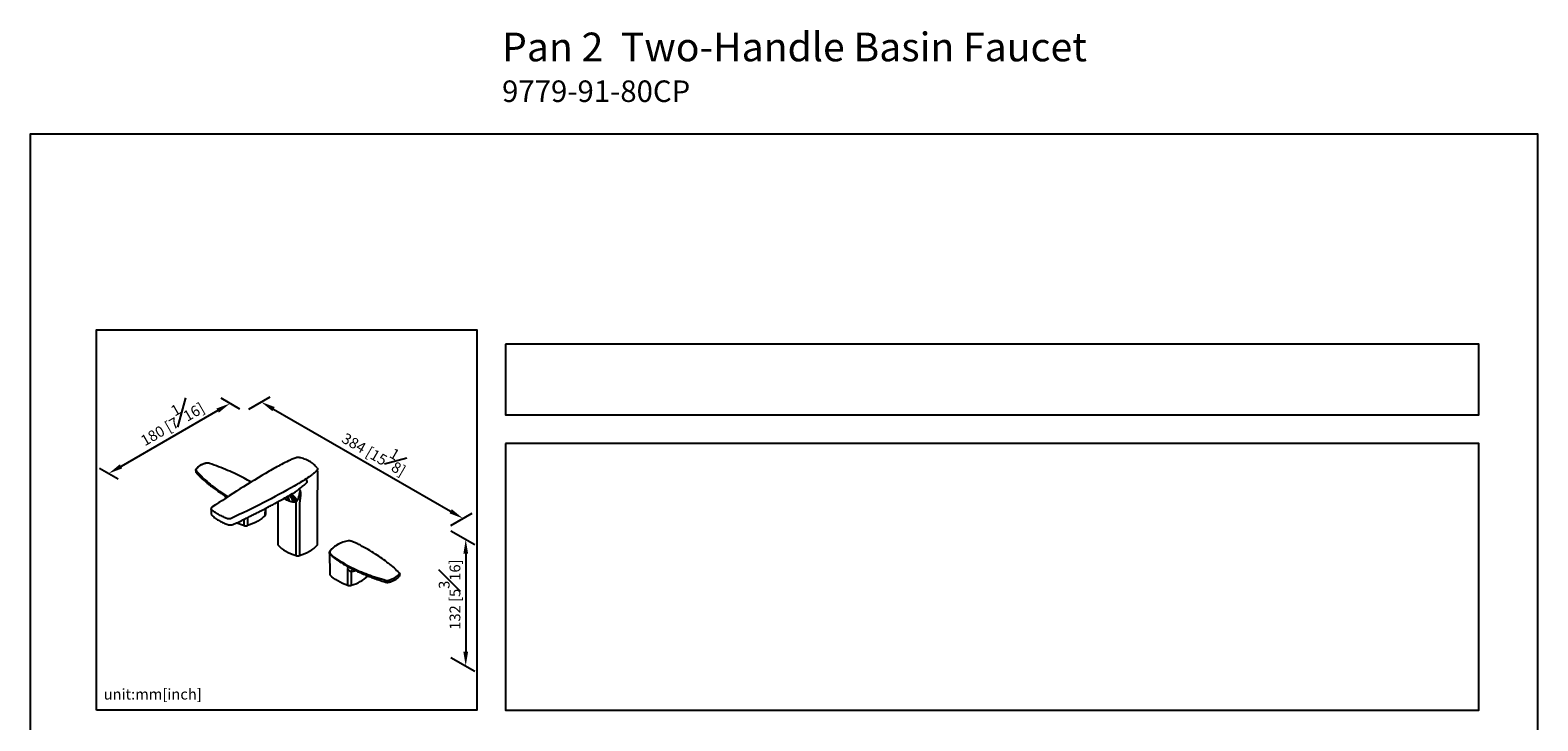
# Model space of a CAD drawing. Units: millimetres. Extents: x -849 to 210, y -205 to 472.
# Drawn here: x 0 to 210, y 215 to 312 of the extents above; entities that cross this region are included whole.
import ezdxf

# ---------------------------------------------------------------- set-up
doc = ezdxf.new("R2010")
doc.units = ezdxf.units.MM
doc.layers.add('DIM', color=6, linetype='Continuous')
doc.layers.add('圖紙邊界', color=255, linetype='Continuous', plot=False)
doc.styles.add('勝泰-1.5', font='simplex.shx', dxfattribs={"height": 1.5, "bigfont": 'chineset.shx'})
doc.dimstyles.new('比例1／8', dxfattribs={"dimtxt": 1.5, "dimasz": 2, "dimexe": 1.25, "dimexo": 0.625, "dimgap": 0.5, "dimtad": 1, "dimdec": 0, "dimlfac": 8, "dimdsep": 46, "dimtxsty": '勝泰-1.5', "dimcen": 2.5, "dimadec": 0, "dimazin": 0, "dimtfac": 1, "dimtdec": 0, "dimtmove": 0, "dimatfit": 3, "dimfxl": 0, "dimfrac": 1, "dimarcsym": 0})

# ---------------------------------------------------------------- blocks, each defined once
blk = doc.blocks.new('*D166')
at = {"layer": 'Defpoints', "color": 0}
for p in [(29.82, 258.35), (57.96, 242.1), (60.3, 243.45)]:
    blk.add_point(p, dxfattribs=at)
at = {"layer": 'DIM', "color": 0, "lineweight": -2}
for p, q in [((30.45, 258.71), (33.41, 260.42)), ((33.89, 258.7), (58.56, 244.45)), ((58.58, 242.46), (61.55, 244.18))]:
    blk.add_line(p, q, dxfattribs=at)
at = {"layer": 'DIM', "color": 0}
for points in [[(34.06, 258.99), (33.73, 258.41), (32.16, 259.7)], [(58.4, 244.17), (58.73, 244.74), (60.3, 243.45)]]:
    blk.add_solid(points, dxfattribs=at)
at = {"layer": 'DIM', "color": 0, "insert": (48.24, 253.02), "char_height": 1.5, "attachment_point": 5, "rotation": 330, "style": '勝泰-1.5'}
blk.add_mtext('384 [15{\\H1.000000x;\\S1#8;}]', dxfattribs=at)
blk = doc.blocks.new('*D167')
at = {"layer": 'Defpoints', "color": 0}
for p in [(29.82, 258.35), (10.93, 249.72), (12.91, 248.58)]:
    blk.add_point(p, dxfattribs=at)
at = {"layer": 'DIM', "color": 0, "lineweight": -2}
for p, q in [((26.12, 258.49), (12.66, 250.72)), ((29.2, 258.71), (26.6, 260.21)), ((12.28, 248.94), (9.68, 250.44))]:
    blk.add_line(p, q, dxfattribs=at)
at = {"layer": 'DIM', "color": 0}
for points in [[(26.28, 258.2), (25.95, 258.78), (27.85, 259.49)], [(12.5, 251.01), (12.83, 250.43), (10.93, 249.72)]]:
    blk.add_solid(points, dxfattribs=at)
at = {"layer": 'DIM', "color": 0, "insert": (19.46, 257.24), "char_height": 1.5, "attachment_point": 5, "rotation": 30, "style": '勝泰-1.5'}
blk.add_mtext('180 [7{\\H1.000000x;\\S1#16;}]', dxfattribs=at)
blk = doc.blocks.new('*D168')
at = {"layer": 'Defpoints', "color": 0}
for p in [(57.96, 242.1), (57.96, 224.46), (60.67, 222.89)]:
    blk.add_point(p, dxfattribs=at)
at = {"layer": 'DIM', "color": 0, "lineweight": -2}
for p, q in [((58.58, 241.74), (61.92, 239.82)), ((60.67, 238.54), (60.67, 224.89)), ((58.58, 224.1), (61.92, 222.17))]:
    blk.add_line(p, q, dxfattribs=at)
at = {"layer": 'DIM', "color": 0}
for points in [[(61, 238.54), (60.34, 238.54), (60.67, 240.54)], [(60.34, 224.89), (61, 224.89), (60.67, 222.89)]]:
    blk.add_solid(points, dxfattribs=at)
at = {"layer": 'DIM', "color": 0, "insert": (58.42, 232.85), "char_height": 1.5, "attachment_point": 5, "rotation": 90, "style": '勝泰-1.5'}
blk.add_mtext('132 [5{\\H1.000000x;\\S3#16;}]', dxfattribs=at)

msp = doc.modelspace()

# ---------------------------------------------------------------- linework, layer by layer
at = {"linetype": 'Continuous', "lineweight": 25}
for p, q in [((23.054, 250.181), (23.054, 250.023)), ((35.002, 250.993), (34.995, 250.989)), ((37.573, 251.927), (37.489, 251.946)), ((26.885, 246.789), (26.986, 246.727)), ((34.493, 245.764), (34.493, 239.854)), ((36.307, 246.774), (36.558, 246.92)), ((40.045, 239.854), (40.045, 247.181)), ((40.046, 247.2), (40.046, 247.223)), ((40.046, 247.18), (40.046, 247.201)), ((25.202, 244.816), (25.202, 244.188)), ((32.746, 243.881), (32.763, 244.838)), ((32.805, 244.015), (32.82, 244.868)), ((37.035, 238.285), (37.035, 245.252)), ((37.504, 245.252), (37.504, 238.285)), ((29.82, 242.465), (29.821, 243.352)), ((30.292, 243.583), (30.293, 242.465)), ((45.971, 239.729), (45.912, 239.759)), ((45.993, 239.718), (45.971, 239.729)), ((41.682, 238.7), (41.733, 235.687)), ((42.629, 237.863), (42.678, 237.829)), ((42.678, 237.829), (42.697, 237.816)), ((44.245, 234.137), (44.247, 236.398)), ((44.261, 236.754), (44.298, 236.734)), ((44.717, 236.036), (44.718, 234.137)), ((51.484, 235.563), (51.484, 235.704)), ((49.503, 234.589), (49.493, 234.592))]:
    msp.add_line(p, q, dxfattribs=at)
at = {"linetype": 'Continuous', "lineweight": 25, "flags": 128}
for points in [[(36.095, 246.655), (36.131, 246.631), (36.258, 246.515), (36.372, 246.366), (36.469, 246.186), (36.548, 245.979), (36.607, 245.749)], [(36.128, 246.687), (36.258, 246.611), (36.389, 246.496), (36.507, 246.347), (36.61, 246.167), (36.697, 245.961), (36.765, 245.732)], [(36.205, 246.722), (36.332, 246.683), (36.476, 246.606), (36.613, 246.497), (36.741, 246.356), (36.858, 246.187), (36.961, 245.992), (37.049, 245.775)], [(36.3, 246.764), (36.339, 246.76), (36.48, 246.723), (36.624, 246.646), (36.769, 246.532), (36.912, 246.383), (37.05, 246.201), (37.18, 245.992)], [(32.746, 243.881), (32.524, 243.662), (32.275, 243.453), (32, 243.254), (31.701, 243.068), (31.378, 242.895), (31.035, 242.737), (30.673, 242.593), (30.293, 242.465)], [(34.552, 239.718), (34.775, 239.496), (35.027, 239.284), (35.304, 239.083), (35.607, 238.894), (35.934, 238.72), (36.282, 238.559), (36.649, 238.414), (37.035, 238.285)], [(37.504, 238.285), (37.889, 238.414), (38.257, 238.559), (38.605, 238.72), (38.931, 238.894), (39.234, 239.083), (39.512, 239.284), (39.763, 239.496), (39.987, 239.718)], [(44.245, 234.137), (43.866, 234.266), (43.503, 234.409), (43.16, 234.568), (42.838, 234.741), (42.538, 234.927), (42.263, 235.125), (42.014, 235.334), (41.792, 235.554)], [(44.247, 236.398), (44.267, 236.467), (44.282, 236.531), (44.291, 236.587), (44.296, 236.637), (44.295, 236.679), (44.288, 236.712), (44.277, 236.737), (44.261, 236.754)]]:
    msp.add_lwpolyline(points, dxfattribs=at)
at = {"linetype": 'Continuous', "lineweight": 25}
for centre, radius, start, end in [((35.003, 250.971), 0.0199, 58.75755, 113.81889), ((35.011, 250.975), 0.0201, 59.06724, 114.0965), ((37.489, 251.936), 0.0157, 86.73873, 143.56114), ((34.424, 245.97), 1.454, 359.25748, 20.74603), ((34.441, 245.912), 1.478, 0.78096, 23.19907), ((34.651, 245.811), 1.432, 2.22178, 30.5655), ((39.228, 248.618), 2.05, 210.90617, 217.33642), ((31.951, 249.423), 7.277, 244.40271, 252.97849), ((34.694, 239.86), 0.201, 181.82388, 224.87351), ((39.844, 239.86), 0.201, 315.12649, 358.17612), ((37.269, 239.078), 0.827, 253.51551, 286.48449), ((45.427, 235.942), 0.716, 137.07746, 172.51476), ((43.195, 239.635), 5.704, 285.4882, 312.73591), ((51.29, 235.568), 0.194, 318.8173, 358.67773)]:
    msp.add_arc(centre, radius, start, end, dxfattribs=at)
for points, knots in [([(23.054, 250.162), (23.051, 250.188), (23.057, 250.241), (23.087, 250.291), (23.102, 250.317)], [0.45948433, 0.45948433, 0.45948433, 0.45948433, 0.72294555, 1, 1, 1, 1]), ([(23.054, 250.023), (23.059, 249.988), (23.069, 249.916), (23.12, 249.854), (23.146, 249.822)], [0, 0, 0, 0, 0.4768181, 1, 1, 1, 1]), ([(23.144, 250.344), (23.13, 250.32), (23.099, 250.266), (23.095, 250.175), (23.134, 250.117), (23.153, 250.088)], [0, 0, 0, 0, 0.2774656, 0.6389439, 1, 1, 1, 1]), ([(24.528, 251.159), (24.512, 251.157), (24.401, 251.137), (24.209, 251.081), (23.957, 250.99), (23.726, 250.876), (23.518, 250.744), (23.335, 250.594), (23.198, 250.456), (23.133, 250.364), (23.102, 250.317)], [0, 0, 0, 0, 0.0265981, 0.1771381, 0.3274294, 0.4774326, 0.6261988, 0.7733656, 0.9214027, 1, 1, 1, 1]), ([(24.556, 251.158), (24.403, 251.121), (24.091, 251.044), (23.702, 250.853), (23.375, 250.62), (23.222, 250.437), (23.144, 250.344)], [0, 0, 0, 0, 0.2564639, 0.5217026, 0.7574589, 1, 1, 1, 1]), ([(23.153, 250.088), (23.385, 249.833), (23.85, 249.322), (24.638, 248.586), (25.497, 247.874), (26.443, 247.202), (27.143, 246.744), (27.542, 246.529), (27.581, 246.508)], [0, 0, 0, 0, 0.1932097, 0.3865813, 0.5797877, 0.7792396, 0.9788758, 1, 1, 1, 1]), ([(24.961, 251.132), (24.925, 251.142), (24.844, 251.165), (24.7, 251.178), (24.604, 251.165), (24.556, 251.158)], [0, 0, 0, 0, 0.273006, 0.6362726, 1, 1, 1, 1]), ([(30.771, 248.529), (30.451, 248.708), (29.784, 249.082), (28.691, 249.627), (27.507, 250.165), (26.262, 250.676), (25.394, 250.98), (24.961, 251.132)], [0, 0, 0, 0, 0.18418, 0.3832098, 0.5887427, 0.7944633, 1, 1, 1, 1]), ([(33.287, 250.038), (31.897, 249.227), (30.54, 248.403), (27.895, 246.729), (26.606, 245.879), (25.328, 245.01)], [0, 0, 0, 0, 0.5, 0.5, 1, 1, 1, 1]), ([(37.054, 251.92), (36.865, 251.856), (36.682, 251.788), (36.418, 251.678), (36.331, 251.641), (36.162, 251.563), (36.079, 251.523), (35.665, 251.323), (35.34, 251.159), (35.021, 250.992)], [0, 0, 0, 0, 0.25, 0.25, 0.375, 0.375, 0.5, 0.5, 1, 1, 1, 1]), ([(37.476, 251.945), (37.444, 251.952), (37.41, 251.957), (37.356, 251.961), (37.338, 251.961), (37.302, 251.961), (37.284, 251.961), (37.247, 251.959), (37.229, 251.957), (37.193, 251.952), (37.174, 251.95), (37.121, 251.939), (37.087, 251.931), (37.054, 251.92)], [0, 0, 0, 0, 0.25, 0.25, 0.375, 0.375, 0.5, 0.5, 0.625, 0.625, 0.75, 0.75, 1, 1, 1, 1]), ([(39.721, 250.795), (39.671, 250.845), (39.544, 250.973), (39.312, 251.158), (39.03, 251.351), (38.727, 251.52), (38.405, 251.669), (38.064, 251.795), (37.785, 251.881), (37.617, 251.918), (37.573, 251.927)], [0, 0, 0, 0, 0.0926639, 0.2368477, 0.3803285, 0.5228333, 0.6642807, 0.8066828, 0.950062, 1, 1, 1, 1]), ([(39.988, 250.198), (39.887, 250.082), (39.777, 249.971), (39.597, 249.812), (39.535, 249.76), (39.438, 249.684), (39.405, 249.659), (39.338, 249.61), (39.304, 249.585), (38.998, 249.364), (38.72, 249.172), (38.434, 248.984)], [0, 0, 0, 0, 0.25, 0.25, 0.375, 0.375, 0.4375, 0.4375, 0.5, 0.5, 1, 1, 1, 1]), ([(39.979, 250.509), (39.924, 250.578), (39.844, 250.678), (39.75, 250.768), (39.721, 250.795)], [0, 0, 0, 0, 0.695232, 1, 1, 1, 1]), ([(39.979, 250.509), (40.006, 250.47), (40.021, 250.446), (40.035, 250.408), (40.039, 250.395), (40.044, 250.369), (40.045, 250.356), (40.045, 250.331), (40.044, 250.318), (40.039, 250.293), (40.036, 250.28), (40.021, 250.243), (40.007, 250.22), (39.988, 250.198)], [0, 0, 0, 0, 0.25, 0.25, 0.375, 0.375, 0.5, 0.5, 0.625, 0.625, 0.75, 0.75, 1, 1, 1, 1]), ([(40.047, 249.733), (40.047, 249.786), (40.046, 249.99), (40.046, 250.193), (40.045, 250.344)], [0, 0, 0, 0, 0.2609702, 1, 1, 1, 1]), ([(23.149, 249.819), (23.268, 249.692), (23.49, 249.457), (23.818, 249.136), (24.102, 248.871), (24.344, 248.656), (24.611, 248.425), (24.918, 248.172), (25.238, 247.922), (25.514, 247.715), (25.76, 247.535), (26.044, 247.336), (26.383, 247.107), (26.669, 246.92), (26.848, 246.812), (26.885, 246.789)], [0, 0, 0, 0, 0.1156157, 0.2151054, 0.2984392, 0.3656304, 0.4214111, 0.5209886, 0.6140869, 0.6712563, 0.7318329, 0.7982114, 0.8789666, 0.9748374, 1, 1, 1, 1]), ([(36.791, 247.974), (35.383, 247.173), (33.945, 246.396), (31.007, 244.89), (29.508, 244.16), (27.979, 243.451)], [0, 0, 0, 0, 0.5, 0.5, 1, 1, 1, 1]), ([(37.469, 247.566), (37.659, 247.71), (37.843, 247.856), (38.113, 248.08), (38.202, 248.155), (38.332, 248.269), (38.376, 248.308), (38.44, 248.368), (38.461, 248.388), (38.493, 248.421), (38.503, 248.432), (38.518, 248.45), (38.523, 248.456), (38.529, 248.467), (38.531, 248.471), (38.533, 248.476), (38.533, 248.478), (38.533, 248.481), (38.532, 248.483), (38.532, 248.484)], [0, 0, 0, 0, 0.5, 0.5, 0.75, 0.75, 0.875, 0.875, 0.9375, 0.9375, 0.96875, 0.96875, 0.984375, 0.984375, 0.9921875, 0.9921875, 0.9960937, 0.9960937, 1, 1, 1, 1]), ([(40.045, 247.225), (40.046, 247.421), (40.05, 248.192), (40.05, 249.03), (40.048, 249.67), (40.047, 249.733)], [0, 0, 0, 0, 0.2365396, 0.9253231, 1, 1, 1, 1]), ([(26.96, 246.741), (27.013, 246.708), (27.179, 246.606), (27.358, 246.509), (27.479, 246.443)], [0, 0, 0, 0, 0.32158299, 1, 1, 1, 1]), ([(26.972, 246.733), (26.972, 246.734), (26.971, 246.734), (26.997, 246.715), (27.045, 246.671), (27.113, 246.592), (27.185, 246.471), (27.233, 246.365), (27.244, 246.3), (27.246, 246.291)], [0, 0, 0, 0, 0.0712138, 0.1914454, 0.3258662, 0.5025778, 0.717315, 0.9618802, 1, 1, 1, 1]), ([(28.544, 242.736), (28.794, 242.856), (29.269, 243.082), (29.934, 243.406), (30.516, 243.693), (30.989, 243.929), (31.364, 244.118), (31.653, 244.265), (31.907, 244.395), (32.189, 244.54), (32.539, 244.721), (32.985, 244.954), (33.507, 245.231), (34.104, 245.551), (34.775, 245.916), (35.52, 246.328), (36.037, 246.621), (36.308, 246.775)], [0, 0, 0, 0, 0.0936362, 0.1771247, 0.2505756, 0.3140861, 0.357069, 0.3940016, 0.4249121, 0.4547359, 0.5022233, 0.5597177, 0.6272806, 0.7049899, 0.7929389, 0.8912355, 1, 1, 1, 1]), ([(36.082, 245.867), (36.08, 245.867), (36.079, 245.868), (36.077, 245.869), (36.07, 245.871), (36.062, 245.874), (36.055, 245.876), (36.041, 245.882), (36.027, 245.887), (36.012, 245.893), (35.998, 245.898), (35.984, 245.904), (35.97, 245.91), (35.956, 245.916), (35.942, 245.922), (35.928, 245.928), (35.925, 245.929), (35.921, 245.931), (35.918, 245.932)], [0, 0, 0, 0, 0.0000696648, 0.0000696648, 0.0000696648, 0.0003482544, 0.0003482544, 0.0003482544, 0.00090516, 0.00090516, 0.00090516, 0.0014617546, 0.0014617546, 0.0014617546, 0.0020181318, 0.0020181318, 0.0020181318, 0.0021438299, 0.0021438299, 0.0021438299, 0.0021438299]), ([(36.558, 246.919), (36.559, 246.919), (36.7, 246.992), (36.918, 247.147), (37.22, 247.37), (37.386, 247.5), (37.469, 247.566)], [0, 0, 0, 0, 0.0027825, 0.4136652, 0.7054832, 1, 1, 1, 1]), ([(37.18, 245.992), (37.16, 245.953), (37.139, 245.916), (37.095, 245.843), (37.073, 245.808), (37.049, 245.775)], [0, 0, 0, 0, 0.5, 0.5, 1, 1, 1, 1]), ([(37.598, 247.375), (37.594, 247.367), (37.592, 247.359), (37.587, 247.343), (37.584, 247.335), (37.578, 247.312), (37.575, 247.297), (37.565, 247.252), (37.559, 247.223), (37.543, 247.136), (37.533, 247.079), (37.501, 246.907), (37.476, 246.793), (37.432, 246.62), (37.417, 246.562), (37.391, 246.474), (37.383, 246.445), (37.369, 246.401), (37.362, 246.379), (37.355, 246.357), (37.351, 246.342), (37.348, 246.335), (37.343, 246.32), (37.341, 246.313), (37.335, 246.298), (37.332, 246.291), (37.322, 246.269), (37.315, 246.255), (37.295, 246.212), (37.281, 246.184), (37.239, 246.1), (37.21, 246.045), (37.18, 245.992)], [0, 0, 0, 0, 0.015625, 0.015625, 0.03125, 0.03125, 0.0625, 0.0625, 0.125, 0.125, 0.25, 0.25, 0.5, 0.5, 0.625, 0.625, 0.6875, 0.6875, 0.71875, 0.734375, 0.734375, 0.75, 0.75, 0.765625, 0.765625, 0.78125, 0.78125, 0.8125, 0.8125, 0.875, 0.875, 1, 1, 1, 1]), ([(37.598, 247.375), (37.618, 247.276), (37.633, 247.171), (37.648, 246.954), (37.65, 246.842), (37.641, 246.611), (37.631, 246.491), (37.61, 246.338), (37.605, 246.307), (37.596, 246.245), (37.583, 246.152), (37.569, 246.06), (37.56, 245.998)], [0, 0, 0, 0, 0.25, 0.25, 0.5, 0.5, 0.75, 0.75, 0.8125, 0.8125, 0.875, 1, 1, 1, 1]), ([(25.202, 244.187), (25.204, 244.158), (25.207, 244.101), (25.235, 244.018), (25.278, 243.941), (25.318, 243.899), (25.338, 243.877)], [0, 0, 0, 0, 0.2557253, 0.5023725, 0.7478108, 1, 1, 1, 1]), ([(25.328, 245.01), (25.321, 245.006), (25.282, 244.983), (25.24, 244.933), (25.205, 244.872), (25.206, 244.834), (25.207, 244.82)], [0, 0, 0, 0, 0.0905075, 0.4772005, 0.8108806, 1, 1, 1, 1]), ([(25.271, 244.684), (25.245, 244.711), (25.204, 244.753), (25.208, 244.801), (25.209, 244.819)], [0, 0, 0, 0, 0.62229172, 1, 1, 1, 1]), ([(27.409, 243.45), (27.188, 243.542), (26.978, 243.637), (26.577, 243.833), (26.387, 243.934), (26.117, 244.089), (26.029, 244.142), (25.86, 244.249), (25.778, 244.302), (25.543, 244.465), (25.4, 244.574), (25.271, 244.684)], [0, 0, 0, 0, 0.25, 0.25, 0.5, 0.5, 0.625, 0.625, 0.75, 0.75, 1, 1, 1, 1]), ([(25.338, 243.877), (25.494, 243.737), (25.798, 243.464), (26.35, 243.119), (26.922, 242.831), (27.33, 242.682), (27.527, 242.611)], [0, 0, 0, 0, 0.2730083, 0.5321, 0.7749525, 1, 1, 1, 1]), ([(32.746, 243.881), (32.77, 243.911), (32.805, 243.954), (32.8, 244.001), (32.798, 244.015)], [0, 0, 0, 0, 0.6996628, 1, 1, 1, 1]), ([(37.045, 245.599), (37.046, 245.613), (37.046, 245.626), (37.047, 245.64), (37.047, 245.647), (37.047, 245.654), (37.048, 245.66)], [0, 0, 0, 0, 0.00051229571, 0.00051229571, 0.00051229571, 0.00076767682, 0.00076767682, 0.00076767682, 0.00076767682]), ([(37.525, 245.65), (37.525, 245.643), (37.524, 245.635), (37.524, 245.628), (37.523, 245.613), (37.521, 245.599), (37.52, 245.584)], [0, 0, 0, 0, 0.00027280854, 0.00027280854, 0.00027280854, 0.00082029119, 0.00082029119, 0.00082029119, 0.00082029119]), ([(27.979, 243.451), (27.94, 243.432), (27.896, 243.418), (27.825, 243.404), (27.801, 243.4), (27.752, 243.396), (27.727, 243.395), (27.676, 243.395), (27.65, 243.396), (27.6, 243.401), (27.575, 243.404), (27.526, 243.414), (27.501, 243.419), (27.454, 243.433), (27.431, 243.441), (27.409, 243.45)], [0, 0, 0, 0, 0.25, 0.25, 0.375, 0.375, 0.5, 0.5, 0.625, 0.625, 0.75, 0.75, 0.875, 0.875, 1, 1, 1, 1]), ([(27.527, 242.611), (27.581, 242.596), (27.672, 242.571), (27.8, 242.561), (27.941, 242.562), (28.118, 242.586), (28.331, 242.643), (28.468, 242.703), (28.544, 242.736)], [0, 0, 0, 0, 0.1293945, 0.2178155, 0.3256329, 0.5041942, 0.727644, 1, 1, 1, 1]), ([(29.82, 242.465), (29.873, 242.452), (29.977, 242.428), (30.146, 242.429), (30.245, 242.453), (30.293, 242.465)], [0, 0, 0, 0, 0.3427082, 0.6854164, 1, 1, 1, 1]), ([(42.863, 239.836), (42.759, 239.773), (42.549, 239.646), (42.265, 239.419), (42.003, 239.169), (41.853, 238.981), (41.779, 238.887)], [0, 0, 0, 0, 0.2464309, 0.4928652, 0.7464272, 1, 1, 1, 1]), ([(43.147, 239.981), (42.767, 239.794), (42.62, 239.711), (42.404, 239.556), (42.249, 239.419), (42.174, 239.353)], [0, 0, 0, 0, 0.2104269, 0.62181123, 1, 1, 1, 1]), ([(44.276, 240.328), (44.15, 240.304), (43.899, 240.254), (43.537, 240.144), (43.188, 240.009), (42.972, 239.893), (42.863, 239.836)], [0, 0, 0, 0, 0.2467438, 0.4934789, 0.7467415, 1, 1, 1, 1]), ([(44.699, 240.289), (44.652, 240.303), (44.558, 240.33), (44.407, 240.344), (44.318, 240.333), (44.276, 240.328)], [0, 0, 0, 0, 0.3434938, 0.6873112, 1, 1, 1, 1]), ([(45.912, 239.759), (45.725, 239.854), (45.347, 240.046), (44.916, 240.208), (44.699, 240.289)], [0, 0, 0, 0, 0.4960203, 1, 1, 1, 1]), ([(49.952, 237.17), (49.931, 237.187), (49.65, 237.425), (49.035, 237.87), (48.1, 238.505), (47.085, 239.125), (46.357, 239.521), (45.993, 239.718)], [0, 0, 0, 0, 0.01911012, 0.25847308, 0.50557364, 0.75290256, 1, 1, 1, 1]), ([(41.74, 238.552), (41.721, 238.581), (41.68, 238.642), (41.676, 238.754), (41.718, 238.826), (41.74, 238.862)], [0, 0, 0, 0, 0.3019948, 0.6511094, 1, 1, 1, 1]), ([(41.779, 238.887), (41.759, 238.853), (41.721, 238.787), (41.724, 238.685), (41.761, 238.629), (41.778, 238.603)], [0, 0, 0, 0, 0.3494882, 0.6985845, 1, 1, 1, 1]), ([(42.174, 239.353), (42.167, 239.347), (42.077, 239.27), (41.93, 239.113), (41.805, 238.952), (41.74, 238.862)], [0, 0, 0, 0, 0.0419691, 0.5457726, 1, 1, 1, 1]), ([(42.645, 237.757), (42.438, 237.92), (42.114, 238.147), (41.866, 238.416), (41.74, 238.552)], [0, 0, 0, 0, 0.496054, 1, 1, 1, 1]), ([(41.778, 238.603), (41.9, 238.47), (42.146, 238.202), (42.467, 237.977), (42.629, 237.863)], [0, 0, 0, 0, 0.496041, 1, 1, 1, 1]), ([(42.645, 237.757), (42.645, 237.757), (42.645, 237.757), (42.645, 237.756), (42.645, 237.755), (42.645, 237.754), (42.646, 237.753), (42.649, 237.748), (42.657, 237.74), (42.664, 237.735), (42.668, 237.731), (42.668, 237.731)], [0, 0, 0, 0, 0.00014442, 0.02376873, 0.04755705, 0.06908171, 0.10532407, 0.196282, 0.52410938, 0.99984736, 1, 1, 1, 1]), ([(42.668, 237.731), (42.668, 237.731), (42.874, 237.596), (43.307, 237.305), (43.843, 236.984), (44.171, 236.803), (44.261, 236.754)], [0, 0, 0, 0, 0.0000027, 0.4199244, 0.8411094, 1, 1, 1, 1]), ([(42.697, 237.816), (43.023, 237.609), (43.676, 237.195), (44.73, 236.635), (45.847, 236.115), (47.031, 235.642), (48.276, 235.21), (49.144, 234.959), (49.578, 234.833)], [0, 0, 0, 0, 0.1639371, 0.3280184, 0.491957, 0.6612521, 0.8307018, 1, 1, 1, 1]), ([(41.74, 235.687), (41.739, 235.671), (41.735, 235.624), (41.77, 235.581), (41.792, 235.554)], [0, 0, 0, 0, 0.3582177, 1, 1, 1, 1]), ([(44.717, 236.036), (44.716, 236.036), (44.712, 236.037), (44.697, 236.041), (44.63, 236.061), (44.51, 236.13), (44.377, 236.259), (44.287, 236.355), (44.247, 236.398)], [0, 0, 0, 0, 0.0042946, 0.0215438, 0.0917694, 0.3984262, 0.7333455, 1, 1, 1, 1]), ([(44.298, 236.734), (44.362, 236.699), (44.537, 236.605), (44.811, 236.464), (45.101, 236.318), (45.354, 236.195), (45.637, 236.061), (45.998, 235.895), (46.481, 235.683), (47.069, 235.44), (47.769, 235.17), (48.584, 234.878), (49.179, 234.689), (49.494, 234.59)], [0, 0, 0, 0, 0.0410795, 0.1113358, 0.1710638, 0.2203211, 0.2657986, 0.341991, 0.4366253, 0.5497394, 0.6813585, 0.8314707, 1, 1, 1, 1]), ([(45.365, 236.19), (45.305, 236.168), (45.134, 236.106), (44.922, 236.063), (44.767, 236.041), (44.728, 236.037), (44.719, 236.036), (44.717, 236.036)], [0, 0, 0, 0, 0.2910048, 0.8246335, 0.9582175, 0.9916417, 1, 1, 1, 1]), ([(49.909, 237.206), (50.174, 236.991), (50.706, 236.561), (51.165, 236.105), (51.394, 235.878)], [0, 0, 0, 0, 0.49925227, 1, 1, 1, 1]), ([(49.982, 234.85), (50.136, 234.908), (50.448, 235.024), (50.837, 235.229), (51.164, 235.444), (51.317, 235.591), (51.394, 235.665)], [0, 0, 0, 0, 0.2564639, 0.5217026, 0.7574589, 1, 1, 1, 1]), ([(49.986, 234.58), (50.122, 234.622), (50.407, 234.709), (50.796, 234.895), (51.155, 235.126), (51.331, 235.313), (51.421, 235.409)], [0, 0, 0, 0, 0.2246661, 0.468432, 0.7283318, 1, 1, 1, 1]), ([(51.394, 235.665), (51.408, 235.683), (51.44, 235.726), (51.443, 235.801), (51.405, 235.851), (51.394, 235.878)], [0, 0, 0, 0, 0.2774656, 0.6389439, 1, 1, 1, 1]), ([(51.394, 235.878), (51.447, 235.819), (51.482, 235.773), (51.487, 235.723), (51.484, 235.704)], [0, 0, 0, 0, 0.36154721, 0.59390343, 0.59390343, 0.59390343, 0.59390343]), ([(51.436, 235.44), (51.436, 235.433), (51.434, 235.42), (51.425, 235.413), (51.421, 235.409)], [0, 0, 0, 0, 0.5032541, 1, 1, 1, 1]), ([(44.245, 234.137), (44.298, 234.125), (44.402, 234.1), (44.571, 234.102), (44.67, 234.126), (44.718, 234.137)], [0, 0, 0, 0, 0.3427086, 0.6854164, 1, 1, 1, 1]), ([(49.496, 234.589), (49.537, 234.578), (49.618, 234.557), (49.75, 234.548), (49.874, 234.554), (49.95, 234.572), (49.985, 234.58)], [0, 0, 0, 0, 0.2819539, 0.5462556, 0.7866424, 1, 1, 1, 1]), ([(49.578, 234.833), (49.613, 234.826), (49.694, 234.808), (49.839, 234.811), (49.934, 234.837), (49.982, 234.85)], [0, 0, 0, 0, 0.273006, 0.6362726, 1, 1, 1, 1])]:
    msp.add_open_spline(points, degree=3, knots=knots, dxfattribs=at)
for points in [[(35.013, 250.988), (34.419, 250.68), (33.844, 250.363), (33.287, 250.038)], [(35.021, 250.992), (35.018, 250.991), (35.016, 250.989), (35.013, 250.988)], [(38.427, 248.979), (37.902, 248.631), (37.356, 248.295), (36.791, 247.974)], [(38.434, 248.984), (38.432, 248.982), (38.429, 248.981), (38.427, 248.979)], [(38.434, 248.984), (38.475, 248.825), (38.518, 248.668), (38.532, 248.484)], [(35.878, 245.951), (35.692, 246.043), (35.517, 246.145), (35.353, 246.254)], [(35.918, 245.932), (35.905, 245.938), (35.891, 245.944), (35.878, 245.951)], [(36.607, 245.749), (36.429, 245.766), (36.252, 245.807), (36.082, 245.867)], [(36.765, 245.732), (36.712, 245.736), (36.66, 245.742), (36.607, 245.749)], [(37.049, 245.775), (36.956, 245.755), (36.861, 245.74), (36.765, 245.732)], [(37.048, 245.66), (37.047, 245.699), (37.048, 245.737), (37.049, 245.775)], [(37.56, 245.998), (37.544, 245.883), (37.533, 245.767), (37.525, 245.65)], [(37.035, 245.252), (37.035, 245.369), (37.038, 245.485), (37.045, 245.599)], [(37.52, 245.584), (37.512, 245.474), (37.506, 245.364), (37.504, 245.252)]]:
    msp.add_open_spline(points, degree=3, dxfattribs=at)
at = {"layer": '圖紙邊界', "ltscale": 10}
for points in [[(0, 0), (210, 0), (210, 297), (0, 297)], [(9.232, 216.75), (9.232, 269.75), (62.232, 269.75), (62.232, 216.75)], [(66.232, 267.75), (66.232, 257.917), (201.768, 257.917), (201.768, 267.75)]]:
    msp.add_lwpolyline(points, close=True, dxfattribs=at)
at = {"layer": '圖紙邊界'}
msp.add_lwpolyline([(66.232, 253.917), (66.232, 216.75), (201.768, 216.75), (201.768, 253.917)], close=True, dxfattribs=at)

# ---------------------------------------------------------------- texts
at = {"layer": 'DIM', "insert": (65.73, 311.164), "char_height": 4, "width": 132.53678, "attachment_point": 1}
msp.add_mtext('{\\fArial|b1|i0|c0|p34;Pan 2\\fArial|b0|i0|c0|p34;  Two-Handle Basin Faucet\\P\\H0.75x;9779-91-80CP}', dxfattribs=at)
at = {"layer": 'DIM', "insert": (10.232, 217.75), "char_height": 1.5, "width": 29.90869, "attachment_point": 7, "style": '勝泰-1.5'}
msp.add_mtext('{unit:mm[inch]}', dxfattribs=at)

# ---------------------------------------------------------------- dimensions: what is measured, and where the dimension line sits
at = {"layer": 'DIM'}
for base, p2, angle, text, picture, middle in [((10.931, 249.721), (12.906, 248.58), 210, '180 [7{\\H1.000000x;\\S1#16;}]', '*D167', (20.582, 255.293)), ((60.296, 243.455), (57.956, 242.104), 330, '384 [15{\\H1.000000x;\\S1#8;}]', '*D166', (47.112, 251.067))]:
    dim = msp.add_linear_dim(base=base, p1=(29.823, 258.347), p2=p2, angle=angle, text=text, dimstyle='比例1／8', dxfattribs=at)
    dim.commit()
    dim.dimension.update_dxf_attribs({"geometry": picture, "text_midpoint": middle, "dimtype": 161})
dim = msp.add_linear_dim(base=(60.669, 222.894), p1=(57.956, 242.104), p2=(57.956, 224.46), angle=270, text='132 [5{\\H1.000000x;\\S3#16;}]', dimstyle='比例1／8', override={"dimtolj": 0}, dxfattribs=at)
dim.commit()
dim.dimension.update_dxf_attribs({"geometry": '*D168', "text_midpoint": (60.669, 232.855), "dimtype": 161})

doc.saveas('drawing.dxf')
